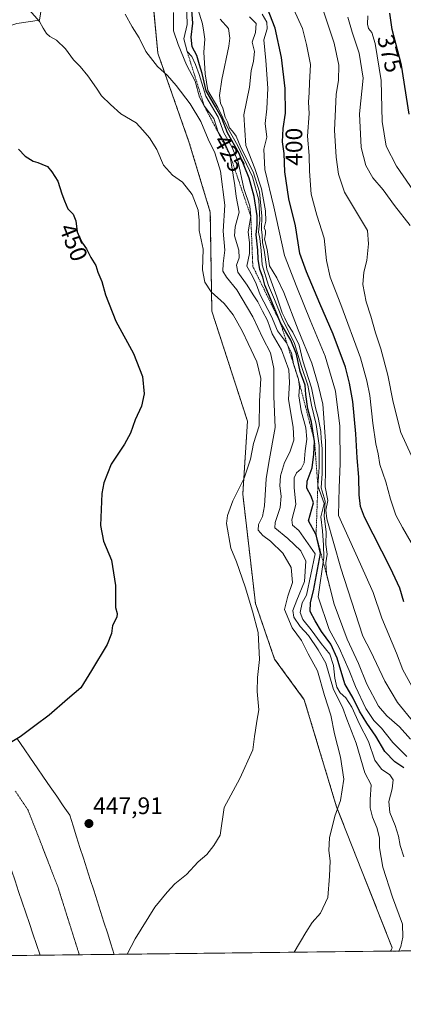
# Model space of a CAD drawing. Units: metres. Extents: x 580521 to 583989, y 4696511 to 4698865.
# Drawn here: x 582292 to 582453, y 4696511 to 4696923 of the extents above; entities that cross this region are included whole.
import ezdxf
from ezdxf.enums import TextEntityAlignment as Align

# ---------------------------------------------------------------- set-up
doc = ezdxf.new("R2010")
doc.units = ezdxf.units.M
doc.header["$MEASUREMENT"] = 0
doc.linetypes.add('TRAZOS', pattern=[0.75, 0.5, -0.25])
doc.linetypes.add('TRAZOS2', pattern=[0.375, 0.25, -0.125])
for name, color, linetype, lineweight in [('Arbolado forestal', 92, 'TRAZOS', 0), ('Arbolado forestal CxS', 92, 'Continuous', 0), ('Carátula', 7, 'Continuous', 5), ('Comarca CxS', 133, 'Continuous', 0), ('Comunidad Autónoma CxS', 142, 'Continuous', 0), ('Curva de nivel maestra', 36, 'Continuous', 30), ('Curva de nivel normal', 36, 'Continuous', 0), ('Escarpado lineal', 39, 'TRAZOS', 0), ('Espacio natural protegido CxS', 2, 'Continuous', 0), ('Municipio CxS', 142, 'Continuous', 0), ('Pastizal CxS', 92, 'Continuous', 0), ('Provincia CxS', 1, 'Continuous', 0), ('Punto de cota en terreno', 7, 'Continuous', 0), ('Rótulo de curva de nivel directora', 19, 'Continuous', 0), ('Rótulo de punto de cota en terreno', 19, 'Continuous', 0), ('Suelo desnudo', 252, 'Continuous', 0), ('Suelo desnudo CxS', 43, 'Continuous', 0), ('Vía pecuaria', 92, 'Continuous', 13), ('Vía pecuaria CxS', 92, 'Continuous', 13), ('Vía pecuaria eje', 92, 'TRAZOS2', 0)]:
    doc.layers.add(name, color=color, linetype=linetype, lineweight=lineweight)
doc.styles.add('Arial', font='txt', dxfattribs={"height": 0.2})

# ---------------------------------------------------------------- blocks, each defined once
blk = doc.blocks.new('*U150')
at = {"layer": 'Suelo desnudo CxS', "color": 43, "linetype": 'Continuous', "lineweight": 0}
for points in [[(582347.8, 4696932.06, 437.07), (582349.99, 4696908.74, 439.02), (582363.12, 4696871.31, 442.53), (582371.91, 4696842.25, 443.58), (582372.56, 4696800.91, 445.81), (582387.48, 4696754.89, 446.19), (582385.5, 4696724.37, 444.34), (582390.79, 4696678.74, 444.58), (582398.83, 4696655.39, 444.22), (582411.2, 4696638.47, 442.57), (582424.72, 4696593.63, 440), (582448.02, 4696534.74, 435.71), (582447.28, 4696533.34, 435.69), (582166.31, 4696530.03, 450.24)], [(582236.25, 4696971.82, 446.02), (582245.11, 4696903.64, 449.5), (582264.04, 4696912.38, 448.39), (582264.04, 4696912.38, 448.39), (582290.99, 4696921.13, 445.83), (582300.46, 4696922.58, 444.87), (582302.31, 4696934.32, 443.85)]]:
    blk.add_polyline3d(points, dxfattribs=at)
blk = doc.blocks.new('*U158')
at = {"layer": 'Curva de nivel normal', "color": 36, "linetype": 'Continuous', "lineweight": 0}
blk.add_polyline3d([(582337.17, 4696532.04, 445), (582340.51, 4696538.44, 445), (582348.7, 4696551.78, 445), (582353.86, 4696557.96, 445), (582357.04, 4696561.44, 445), (582362.01, 4696565.43, 445), (582366.84, 4696570.69, 445), (582370.48, 4696573.77, 445), (582373.4, 4696577.44, 445), (582376.09, 4696581.77, 445), (582377.78, 4696593.44, 445), (582384.23, 4696605.56, 445), (582389.64, 4696617.56, 445), (582390.39, 4696623.1, 445), (582390.82, 4696625.76, 445), (582391.36, 4696629.43, 445), (582392.24, 4696634.28, 445), (582391.53, 4696641.84, 445), (582391.62, 4696647.71, 445), (582392.45, 4696655.2, 445), (582391.97, 4696666.61, 445), (582389.56, 4696675.41, 445), (582386.56, 4696685.71, 445), (582382.87, 4696696.04, 445), (582380.48, 4696701.77, 445), (582378.68, 4696712.17, 445), (582379.06, 4696715.53, 445), (582381.33, 4696721.67, 445), (582386.01, 4696731.09, 445), (582388.7, 4696739.09, 445), (582390.05, 4696745.57, 445), (582392.29, 4696753.02, 445), (582392.48, 4696763.24, 445), (582393.09, 4696772.71, 445), (582391.37, 4696779.74, 445), (582387.71, 4696787.32, 445), (582385.43, 4696792.38, 445), (582381.43, 4696799.38, 445), (582377.76, 4696804.14, 445), (582372.33, 4696809.03, 445), (582369.57, 4696812.96, 445), (582368.61, 4696818.25, 445), (582368.98, 4696826.87, 445), (582367.2, 4696834.56, 445), (582367.21, 4696838.76, 445), (582366.84, 4696843.12, 445), (582364.34, 4696849.62, 445), (582360.22, 4696854.85, 445), (582356.11, 4696857.79, 445), (582352.32, 4696861.95, 445), (582349.54, 4696868.48, 445), (582346.48, 4696873.43, 445), (582343.68, 4696876.62, 445), (582340.92, 4696879.63, 445), (582334.45, 4696883.4, 445), (582330.2, 4696887.36, 445), (582326.48, 4696890.9, 445), (582324.36, 4696894.08, 445), (582320.73, 4696899.31, 445), (582317.52, 4696903.13, 445), (582314.73, 4696905.96, 445), (582311.38, 4696910.53, 445), (582307.62, 4696914.22, 445), (582304.79, 4696915.72, 445), (582303.37, 4696917.01, 445), (582302.05, 4696919.29, 445), (582300.55, 4696922.01, 445), (582295.12, 4696928.06, 445)], dxfattribs=at)
blk = doc.blocks.new('*U168')
at = {"layer": 'Curva de nivel normal', "color": 36, "linetype": 'Continuous', "lineweight": 0}
blk.add_polyline3d([(582450.8, 4696533.38, 435), (582451.53, 4696535.25, 435), (582452.48, 4696539.17, 435), (582452.3, 4696544.59, 435), (582448.13, 4696555.96, 435), (582444.05, 4696568.44, 435), (582442.69, 4696576.59, 435), (582442.71, 4696580.65, 435), (582441.59, 4696585.02, 435), (582439.72, 4696589.38, 435), (582438.74, 4696593.18, 435), (582438.82, 4696596.72, 435), (582439.2, 4696602.84, 435), (582436.59, 4696607.88, 435), (582432.96, 4696620.27, 435), (582429.01, 4696630.32, 435), (582427.21, 4696635.36, 435), (582423.39, 4696642.72, 435), (582420.22, 4696653.7, 435), (582417.01, 4696659.32, 435), (582412.99, 4696665.3, 435), (582409.45, 4696669.06, 435), (582406.8, 4696672.98, 435), (582406.4, 4696675.76, 435), (582408.07, 4696680.1, 435), (582411.3, 4696687.81, 435), (582411.86, 4696696.36, 435), (582409.8, 4696700.63, 435), (582404.29, 4696705.84, 435), (582398.9, 4696710.36, 435), (582399.07, 4696712.5, 435), (582401.08, 4696718.75, 435), (582401.55, 4696723.53, 435), (582400.96, 4696727.85, 435), (582401.23, 4696731.99, 435), (582402.95, 4696737.62, 435), (582405.11, 4696741.89, 435), (582406.9, 4696746.92, 435), (582406.6, 4696752.44, 435), (582404.56, 4696763.92, 435), (582405.03, 4696771.09, 435), (582404.69, 4696776.41, 435), (582401.75, 4696784.7, 435), (582397.77, 4696791.4, 435), (582395.88, 4696797, 435), (582393.69, 4696800.97, 435), (582391.8, 4696804.8, 435), (582389.85, 4696807.7, 435), (582387.4, 4696811.82, 435), (582383.5, 4696817.14, 435), (582382.86, 4696820.12, 435), (582383.99, 4696823.15, 435), (582383.86, 4696826.41, 435), (582382.04, 4696832.41, 435), (582382.31, 4696836.22, 435), (582384.02, 4696842.33, 435), (582382.73, 4696848.89, 435), (582382.18, 4696853.41, 435), (582380.07, 4696866.41, 435), (582377.9, 4696871.42, 435), (582375.14, 4696875.74, 435), (582373.4, 4696881.4, 435), (582369.38, 4696886.73, 435), (582367.43, 4696890.4, 435), (582365.58, 4696897.01, 435), (582361.91, 4696903.86, 435), (582358.42, 4696912.36, 435), (582356.49, 4696918.1, 435), (582356.53, 4696925.8, 435)], dxfattribs=at)
blk = doc.blocks.new('*U174')
at = {"layer": 'Curva de nivel normal', "color": 36, "linetype": 'Continuous', "lineweight": 0}
blk.add_polyline3d([(582407.03, 4696532.87, 440), (582411.85, 4696541.11, 440), (582414.5, 4696545.31, 440), (582418.06, 4696549.2, 440), (582421.13, 4696555.74, 440), (582421.72, 4696564.72, 440), (582421.99, 4696571.11, 440), (582421.45, 4696575.44, 440), (582421.83, 4696580.68, 440), (582424.06, 4696589.72, 440), (582426.4, 4696596.34, 440), (582427.74, 4696605.2, 440), (582426.42, 4696614.37, 440), (582423.83, 4696624.14, 440), (582422.27, 4696632.02, 440), (582419.62, 4696640.19, 440), (582416.71, 4696650.47, 440), (582412.82, 4696657.59, 440), (582409.99, 4696663.15, 440), (582406.17, 4696668.44, 440), (582402.98, 4696676.23, 440), (582404.36, 4696681.71, 440), (582406.24, 4696687.48, 440), (582405.8, 4696693.68, 440), (582402.2, 4696699.74, 440), (582397.12, 4696704.75, 440), (582393.84, 4696707.14, 440), (582391.98, 4696709.35, 440), (582392.12, 4696711.75, 440), (582393.8, 4696715.09, 440), (582394.56, 4696719.57, 440), (582395.22, 4696730.77, 440), (582396.36, 4696737.65, 440), (582399.02, 4696752.21, 440), (582398.48, 4696765.23, 440), (582398.55, 4696776.98, 440), (582397.05, 4696783.5, 440), (582393.84, 4696789.58, 440), (582389.66, 4696798.56, 440), (582383.05, 4696809.8, 440), (582378.64, 4696815.11, 440), (582377.11, 4696817.57, 440), (582377.28, 4696820.77, 440), (582378.06, 4696826.34, 440), (582377.34, 4696834.29, 440), (582378.01, 4696845.29, 440), (582376.18, 4696859.46, 440), (582373.85, 4696867.13, 440), (582371.01, 4696872.81, 440), (582367.9, 4696880.27, 440), (582363.46, 4696887.58, 440), (582357.65, 4696895.25, 440), (582353.95, 4696899.41, 440), (582349.83, 4696903.21, 440), (582344.94, 4696909.41, 440), (582342.11, 4696915.2, 440), (582339.2, 4696919.75, 440), (582336.38, 4696925.13, 440)], dxfattribs=at)
blk = doc.blocks.new('*U176')
at = {"layer": 'Curva de nivel normal', "color": 36, "linetype": 'Continuous', "lineweight": 0}
blk.add_polyline3d([(582452.85, 4696572.77, 430), (582451.36, 4696577.44, 430), (582450.6, 4696581.44, 430), (582449.27, 4696585.83, 430), (582446.94, 4696591.35, 430), (582446.53, 4696595.86, 430), (582448.01, 4696601.23, 430), (582448.44, 4696605.02, 430), (582446.98, 4696607.01, 430), (582443.5, 4696609.44, 430), (582440.78, 4696613.2, 430), (582438.05, 4696620.94, 430), (582434.29, 4696628.18, 430), (582431.07, 4696635.36, 430), (582428.58, 4696639.21, 430), (582426.26, 4696641.35, 430), (582424.89, 4696643.69, 430), (582423.95, 4696647.46, 430), (582423.44, 4696652.75, 430), (582421.9, 4696657.54, 430), (582418.26, 4696662.01, 430), (582414.14, 4696667.7, 430), (582410.63, 4696671.93, 430), (582409.52, 4696674.94, 430), (582410.37, 4696678.99, 430), (582412.17, 4696682.14, 430), (582415.78, 4696699.42, 430), (582409.01, 4696709.2, 430), (582406.25, 4696711.42, 430), (582406.01, 4696713.64, 430), (582407.74, 4696720.04, 430), (582406.94, 4696727.12, 430), (582406.92, 4696731.16, 430), (582408, 4696733.35, 430), (582409.94, 4696735.02, 430), (582411.22, 4696737.45, 430), (582411.64, 4696742.54, 430), (582412.31, 4696747.34, 430), (582411.86, 4696752.19, 430), (582409.86, 4696759.21, 430), (582408.97, 4696765.48, 430), (582409.26, 4696769.18, 430), (582408.74, 4696772.46, 430), (582406.77, 4696778.9, 430), (582405.86, 4696783.49, 430), (582403.78, 4696787.73, 430), (582400, 4696792.61, 430), (582397.45, 4696798.73, 430), (582392.78, 4696807.72, 430), (582391.08, 4696812.36, 430), (582389.54, 4696815.47, 430), (582387.26, 4696819.72, 430), (582388.29, 4696825.08, 430), (582388.32, 4696829.41, 430), (582387.71, 4696834.08, 430), (582388.86, 4696840.53, 430), (582388.42, 4696844.84, 430), (582385.95, 4696852.23, 430), (582383.54, 4696863.29, 430), (582380.97, 4696869.64, 430), (582377.58, 4696875.43, 430), (582375.2, 4696881.99, 430), (582370.02, 4696890.8, 430), (582367.22, 4696899.91, 430), (582365.73, 4696904.07, 430), (582364.15, 4696907.42, 430), (582362.25, 4696909.4, 430), (582360.8, 4696914.82, 430), (582362.18, 4696920.71, 430), (582361.92, 4696929.91, 430)], dxfattribs=at)
blk = doc.blocks.new('*U179')
at = {"layer": 'Curva de nivel maestra', "color": 36, "linetype": 'Continuous', "lineweight": 30}
blk.add_polyline3d([(582291.69, 4696868.63, 450), (582294.49, 4696865.72, 450), (582297.8, 4696863.58, 450), (582299.82, 4696863.05, 450), (582301.4, 4696862.39, 450), (582303.81, 4696861.44, 450), (582305.59, 4696859.2, 450), (582308.22, 4696855.32, 450), (582309.86, 4696849.99, 450), (582310.96, 4696847.02, 450), (582312.31, 4696843.66, 450), (582314.57, 4696841.39, 450), (582315.75, 4696838.74, 450), (582316.29, 4696834.01, 450), (582317.52, 4696831.15, 450), (582318.4, 4696829.34, 450), (582320.09, 4696827.03, 450), (582322.02, 4696823.3, 450), (582324.05, 4696819.94, 450), (582324.88, 4696817.14, 450), (582326.58, 4696813.31, 450), (582328.09, 4696807.67, 450), (582332.42, 4696796.74, 450), (582339.78, 4696783.16, 450), (582343.63, 4696773.58, 450), (582344.28, 4696766.33, 450), (582343.14, 4696761.15, 450), (582340.44, 4696755.42, 450), (582338.58, 4696749.89, 450), (582336.06, 4696745.31, 450), (582330.4, 4696736.89, 450), (582327.41, 4696729.19, 450), (582326.52, 4696724.71, 450), (582326, 4696711.25, 450), (582327.28, 4696704.71, 450), (582330.6, 4696696.86, 450), (582332.32, 4696686.16, 450), (582332.27, 4696677.04, 450), (582333, 4696674.49, 450), (582332.76, 4696672.94, 450), (582331.04, 4696669.54, 450), (582330.64, 4696666.2, 450), (582328.76, 4696661.54, 450), (582322.21, 4696650.68, 450), (582317.74, 4696643.44, 450), (582312.17, 4696638.63, 450), (582304.56, 4696631.94, 450), (582298.47, 4696627.53, 450), (582292.47, 4696622.9, 450), (582281.47, 4696616.51, 450)], dxfattribs=at)
blk = doc.blocks.new('*U180')
at = {"layer": 'Curva de nivel maestra', "color": 36, "linetype": 'Continuous', "lineweight": 30}
blk.add_polyline3d([(582452.92, 4696610.02, 425), (582449.13, 4696612.44, 425), (582444.97, 4696616.75, 425), (582441.11, 4696623.25, 425), (582437.38, 4696628.69, 425), (582434.26, 4696633.61, 425), (582431.62, 4696639.09, 425), (582428.18, 4696645.1, 425), (582424.97, 4696655.76, 425), (582422.34, 4696661.72, 425), (582418.38, 4696666.93, 425), (582415.78, 4696671.39, 425), (582413.66, 4696675.34, 425), (582413.77, 4696679.07, 425), (582415.1, 4696684.03, 425), (582418.02, 4696699.54, 425), (582416.15, 4696707.43, 425), (582412.92, 4696713.25, 425), (582415.13, 4696720.71, 425), (582414.16, 4696723.6, 425), (582412.28, 4696726.86, 425), (582412.38, 4696729.85, 425), (582414.56, 4696735.37, 425), (582415.17, 4696741.09, 425), (582415.52, 4696746.44, 425), (582414.27, 4696754.51, 425), (582412.73, 4696760.03, 425), (582411.87, 4696766.09, 425), (582411.53, 4696770, 425), (582409.44, 4696775.74, 425), (582407.91, 4696782.92, 425), (582405.64, 4696788.78, 425), (582401.24, 4696796.06, 425), (582396.67, 4696807.23, 425), (582394.68, 4696811.74, 425), (582393.93, 4696815.17, 425), (582392.7, 4696818.32, 425), (582391.99, 4696822.6, 425), (582391.84, 4696826.38, 425), (582391.04, 4696832.75, 425), (582391.58, 4696837.08, 425), (582391.52, 4696840.78, 425), (582390.31, 4696848.9, 425), (582388.19, 4696856.45, 425), (582383.96, 4696866.82, 425), (582379.14, 4696875.42, 425), (582376.67, 4696881.6, 425), (582374.1, 4696886.37, 425), (582370.16, 4696893, 425), (582368.57, 4696900.28, 425), (582367.44, 4696903.83, 425), (582366.35, 4696907.76, 425), (582364.34, 4696911.36, 425), (582363.92, 4696915.51, 425), (582364.68, 4696921.36, 425), (582363.94, 4696930.42, 425)], dxfattribs=at)
blk = doc.blocks.new('5PATER')
at = {"layer": 'Carátula', "linetype": 'Continuous', "lineweight": 5}
h = blk.add_hatch(color=250, dxfattribs=at)
edge = h.paths.add_edge_path()
edge.add_ellipse((0, 0.01), major_axis=(-1.33, -1.34), ratio=0.999422, start_angle=0, end_angle=360)

msp = doc.modelspace()

# ---------------------------------------------------------------- linework, layer by layer
at = {"layer": 'Arbolado forestal', "color": 92, "linetype": 'TRAZOS', "lineweight": 0}
for points in [[(582447.28, 4696533.34, 435.69), (582448.02, 4696534.74, 435.71), (582424.72, 4696593.63, 440), (582411.2, 4696638.47, 442.57), (582398.83, 4696655.39, 444.22), (582390.79, 4696678.74, 444.58), (582385.5, 4696724.37, 444.34), (582387.48, 4696754.89, 446.19), (582372.56, 4696800.91, 445.81), (582371.91, 4696842.25, 443.58), (582363.12, 4696871.31, 442.53), (582349.98, 4696908.74, 439.02), (582347.8, 4696932.06, 437.07)], [(582805.98, 4696537.57, 323.5), (582801.1, 4696537.51, 324.65), (582799.46, 4696537.49, 324.56), (582797.82, 4696537.47, 324.47), (582796.01, 4696537.45, 324.4), (582587.79, 4696535, 376.75), (582510.36, 4696534.09, 395.18), (582508.8, 4696534.07, 395.24), (582507.25, 4696534.05, 395.31), (582447.28, 4696533.34, 435.69)]]:
    msp.add_polyline3d(points, dxfattribs=at)
at = {"layer": 'Arbolado forestal CxS', "color": 92, "linetype": 'Continuous', "lineweight": 0}
msp.add_polyline3d([(582805.98, 4696537.57, 323.5), (582447.28, 4696533.34, 435.69), (582448.02, 4696534.74, 435.71), (582424.72, 4696593.63, 440), (582411.2, 4696638.47, 442.57), (582398.83, 4696655.39, 444.22), (582390.79, 4696678.74, 444.58), (582385.5, 4696724.37, 444.34), (582387.48, 4696754.89, 446.19), (582372.56, 4696800.91, 445.81), (582371.91, 4696842.25, 443.58), (582363.12, 4696871.31, 442.53), (582349.98, 4696908.74, 439.02), (582347.8, 4696932.06, 437.07)], dxfattribs=at)
at = {"layer": 'Comarca CxS', "color": 133, "linetype": 'Continuous', "lineweight": 0}
msp.add_polyline3d([(583988.62, 4696551.51, 320.44), (580560.44, 4696511.1, 425.48), (580533.78, 4698824.27, 340.35), (583960.82, 4698864.69, 357.92), (583988.62, 4696551.51, 320.44)], close=True, dxfattribs=at)
msp.add_polyline3d([(583988.62, 4696551.51, 320.44), (580560.44, 4696511.1, 425.48), (580533.78, 4698824.27, 340.35), (583960.82, 4698864.69, 357.92), (583988.62, 4696551.51, 320.44)], close=True, dxfattribs=at)
at = {"layer": 'Comunidad Autónoma CxS', "color": 142, "linetype": 'Continuous', "lineweight": 0}
msp.add_polyline3d([(583988.62, 4696551.51, 320.44), (580560.44, 4696511.1, 425.48), (580533.78, 4698824.27, 340.35), (583960.82, 4698864.69, 357.92), (583988.62, 4696551.51, 320.44)], close=True, dxfattribs=at)
msp.add_polyline3d([(583988.62, 4696551.51, 320.44), (580560.44, 4696511.1, 425.48), (580533.78, 4698824.27, 340.35), (583960.82, 4698864.69, 357.92), (583988.62, 4696551.51, 320.44)], close=True, dxfattribs=at)
at = {"layer": 'Curva de nivel maestra', "color": 36, "linetype": 'Continuous', "lineweight": 30}
for points in [[(582452.8, 4696679.43, 400), (582451.23, 4696685.03, 400), (582447.3, 4696693.42, 400), (582436.45, 4696714.75, 400), (582434.71, 4696719.29, 400), (582434.21, 4696724.16, 400), (582434.04, 4696731.46, 400), (582433.3, 4696739.56, 400), (582432.76, 4696749.56, 400), (582431.49, 4696763.12, 400), (582430.07, 4696770.81, 400), (582428.46, 4696777.53, 400), (582423.28, 4696791.34, 400), (582417.73, 4696804.12, 400), (582412.2, 4696817.38, 400), (582409.4, 4696825.03, 400), (582407.51, 4696836.55, 400), (582404.76, 4696847.81, 400), (582403.12, 4696859.2, 400), (582402.74, 4696866.86, 400), (582402.09, 4696871.75, 400), (582402.34, 4696877.34, 400), (582403.32, 4696883.69, 400), (582403.28, 4696893.93, 400), (582401.73, 4696906.91, 400), (582399, 4696919.18, 400), (582394.85, 4696929.93, 400)], [(582455.06, 4696883.33, 375), (582451.91, 4696903.8, 375), (582447.95, 4696918.68, 375), (582447, 4696925.55, 375)]]:
    msp.add_polyline3d(points, dxfattribs=at)
at = {"layer": 'Curva de nivel normal', "color": 36, "linetype": 'Continuous', "lineweight": 0}
for points in [[(582454.06, 4696614.7, 420), (582448.28, 4696620.51, 420), (582443.46, 4696626.54, 420), (582440.33, 4696629.76, 420), (582437, 4696634.72, 420), (582432.6, 4696643.92, 420), (582430.04, 4696650.72, 420), (582425.78, 4696660.13, 420), (582421.68, 4696667.77, 420), (582417.05, 4696681.43, 420), (582419.42, 4696697.92, 420), (582419.31, 4696703.07, 420), (582418.84, 4696709.12, 420), (582418.14, 4696714.93, 420), (582419.48, 4696720.43, 420), (582416.89, 4696727.88, 420), (582417.44, 4696735.65, 420), (582417.38, 4696744.74, 420), (582416.22, 4696753.52, 420), (582414.28, 4696761.58, 420), (582412.67, 4696769.97, 420), (582410.11, 4696777.74, 420), (582407.14, 4696787.43, 420), (582401.94, 4696797.88, 420), (582398.74, 4696805.72, 420), (582396.2, 4696811.58, 420), (582393.54, 4696820.33, 420), (582393.19, 4696826.27, 420), (582392.58, 4696831.24, 420), (582392.11, 4696833.95, 420), (582392.64, 4696838.94, 420), (582392.16, 4696847.26, 420), (582389.5, 4696857.06, 420), (582383.42, 4696870.04, 420), (582379.18, 4696877.46, 420), (582375.08, 4696886.02, 420), (582370.9, 4696893.19, 420), (582369.82, 4696900.17, 420), (582369.23, 4696909.18, 420), (582369.57, 4696914.68, 420), (582369.2, 4696917.51, 420), (582368.6, 4696921.04, 420), (582366.64, 4696927.25, 420)], [(582459.55, 4696697.96, 395), (582452.32, 4696710.4, 395), (582449.49, 4696715.57, 395), (582447.26, 4696722.32, 395), (582445.29, 4696729.58, 395), (582442.83, 4696736.75, 395), (582442.06, 4696741.26, 395), (582441.12, 4696745.4, 395), (582439.87, 4696754.09, 395), (582438.6, 4696765.71, 395), (582437.32, 4696771.75, 395), (582434.73, 4696781.42, 395), (582426.51, 4696803.74, 395), (582421.98, 4696815.08, 395), (582420.54, 4696822.08, 395), (582419.53, 4696831.44, 395), (582416.44, 4696841.04, 395), (582414.14, 4696849.76, 395), (582413.41, 4696859.46, 395), (582413.26, 4696865.93, 395), (582412.55, 4696874, 395), (582413.26, 4696883.56, 395), (582413.04, 4696888.32, 395), (582413.29, 4696892.39, 395), (582413.46, 4696896.36, 395), (582413.86, 4696903.97, 395), (582412.1, 4696912.38, 395), (582410.54, 4696919.15, 395), (582406.75, 4696927.36, 395)], [(582456.02, 4696740.44, 390), (582451.64, 4696750.12, 390), (582448.35, 4696762.82, 390), (582446.21, 4696774.19, 390), (582443.3, 4696785.11, 390), (582441.03, 4696791.9, 390), (582439.06, 4696798.88, 390), (582437.06, 4696804.85, 390), (582435.75, 4696812.04, 390), (582436.16, 4696817.2, 390), (582437.43, 4696822.06, 390), (582438.08, 4696829.05, 390), (582437.7, 4696834.56, 390), (582428.07, 4696850.69, 390), (582425.58, 4696858.21, 390), (582424.57, 4696865.3, 390), (582423.84, 4696876.57, 390), (582424.34, 4696885.4, 390), (582424.6, 4696891.61, 390), (582425.56, 4696897.41, 390), (582425.68, 4696903.69, 390), (582423.74, 4696913.02, 390), (582419.16, 4696926.77, 390)], [(582455.71, 4696622.02, 415), (582451.11, 4696627.08, 415), (582445.68, 4696631.66, 415), (582442.25, 4696635.8, 415), (582437.35, 4696644.91, 415), (582433.96, 4696653.62, 415), (582429.12, 4696663.7, 415), (582423.7, 4696678.34, 415), (582420.5, 4696691.15, 415), (582420.2, 4696695.72, 415), (582420.82, 4696699.37, 415), (582420.24, 4696703.35, 415), (582420.43, 4696708.61, 415), (582419.55, 4696715.23, 415), (582419.98, 4696721.42, 415), (582418.35, 4696727.09, 415), (582418.66, 4696733.09, 415), (582418.76, 4696743.42, 415), (582418.29, 4696747.46, 415), (582418.15, 4696750.66, 415), (582416.98, 4696756.48, 415), (582415.88, 4696760.54, 415), (582414.18, 4696768.85, 415), (582410.64, 4696780.09, 415), (582409.07, 4696786.65, 415), (582406.47, 4696792.1, 415), (582404.32, 4696795.28, 415), (582403.08, 4696798.04, 415), (582401.91, 4696800.19, 415), (582399.69, 4696806.89, 415), (582395.56, 4696818.45, 415), (582394.38, 4696826.41, 415), (582393.69, 4696829.68, 415), (582393.57, 4696832.63, 415), (582393.33, 4696834.99, 415), (582393.53, 4696840.66, 415), (582392.51, 4696850.84, 415), (582389.84, 4696859.12, 415), (582384.75, 4696869.36, 415), (582382.73, 4696874.01, 415), (582381.25, 4696876.19, 415), (582379.98, 4696877.6, 415), (582379.09, 4696880.03, 415), (582378.07, 4696882.01, 415), (582377.2, 4696885.82, 415), (582376.18, 4696887.84, 415), (582375.75, 4696891.04, 415), (582376.75, 4696897.7, 415), (582379.69, 4696911.63, 415), (582380.11, 4696914.99, 415), (582379.48, 4696919.06, 415), (582376.04, 4696922.98, 415)], [(582457.06, 4696628.94, 410), (582450.17, 4696637.31, 410), (582444.9, 4696646.16, 410), (582439, 4696658.54, 410), (582435.76, 4696664.99, 410), (582432.48, 4696674.86, 410), (582426.53, 4696693.42, 410), (582420.59, 4696714.06, 410), (582420.29, 4696717.7, 410), (582421.05, 4696721.75, 410), (582419.94, 4696727.42, 410), (582420.14, 4696734.42, 410), (582420.12, 4696746.57, 410), (582418.92, 4696762.03, 410), (582417.04, 4696770.06, 410), (582414.33, 4696779.14, 410), (582408.7, 4696793.04, 410), (582402.73, 4696808.73, 410), (582399.72, 4696814.84, 410), (582396.66, 4696819.84, 410), (582395.66, 4696826.71, 410), (582394.6, 4696831.06, 410), (582395.03, 4696833.25, 410), (582395.03, 4696834.47, 410), (582394.48, 4696835.8, 410), (582395.17, 4696838.59, 410), (582395.04, 4696842.84, 410), (582393.36, 4696852.1, 410), (582390.56, 4696860.51, 410), (582386.72, 4696870.16, 410), (582385.95, 4696883.05, 410), (582388.33, 4696894.49, 410), (582388.98, 4696901.42, 410), (582390.01, 4696905.47, 410), (582390.36, 4696909.4, 410), (582389.39, 4696913.4, 410), (582390.77, 4696917.4, 410), (582391.07, 4696921.17, 410), (582388.26, 4696923.95, 410)], [(582459.21, 4696638.48, 405), (582452.46, 4696650.96, 405), (582449.83, 4696657.86, 405), (582443.72, 4696672.54, 405), (582439.98, 4696683.33, 405), (582434.76, 4696695.12, 405), (582425.53, 4696715.42, 405), (582425.77, 4696727.21, 405), (582426.24, 4696737.12, 405), (582426.07, 4696752.89, 405), (582424.29, 4696767.52, 405), (582420.02, 4696782.02, 405), (582413.66, 4696797.17, 405), (582408.16, 4696810.92, 405), (582402.92, 4696824.2, 405), (582398.54, 4696844.53, 405), (582394.69, 4696860.13, 405), (582394.32, 4696868.6, 405), (582395.62, 4696873.71, 405), (582394.91, 4696879.34, 405), (582395.59, 4696885.46, 405), (582396.03, 4696894.17, 405), (582395.12, 4696905.69, 405), (582394.36, 4696914.29, 405), (582395.7, 4696919, 405), (582395.62, 4696921.74, 405), (582393.6, 4696925.09, 405)], [(582455.56, 4696836.77, 385), (582448.93, 4696845.12, 385), (582444.27, 4696851.62, 385), (582439.82, 4696856.66, 385), (582436.94, 4696861.74, 385), (582434.98, 4696869.32, 385), (582434.25, 4696883.4, 385), (582435.78, 4696898.34, 385), (582434.11, 4696908.84, 385), (582431.21, 4696917.55, 385), (582429.47, 4696923.86, 385)], [(582459.62, 4696847.21, 380), (582449.84, 4696861.51, 380), (582445.43, 4696869.95, 380), (582443.82, 4696880.24, 380), (582443.44, 4696897.3, 380), (582440.84, 4696912.85, 380), (582439.42, 4696917.38, 380), (582438.05, 4696919.08, 380), (582437.66, 4696920.94, 380), (582437.84, 4696924.35, 380)]]:
    msp.add_polyline3d(points, dxfattribs=at)
at = {"layer": 'Escarpado lineal', "color": 39, "linetype": 'TRAZOS', "lineweight": 0}
msp.add_polyline3d([(582362.25, 4696909.4, 422.16), (582369.38, 4696886.73, 422.16), (582380.07, 4696866.41, 422.16), (582388.86, 4696840.53, 422.16), (582389.69, 4696819.67, 422.16), (582401.24, 4696796.06, 422.16), (582408.74, 4696772.46, 422.16), (582415.52, 4696746.44, 422.16), (582416.89, 4696727.88, 422.16), (582416.15, 4696707.43, 422.16), (582421.94, 4696685.38, 422.16)], dxfattribs=at)
at = {"layer": 'Espacio natural protegido CxS', "color": 2, "linetype": 'Continuous', "lineweight": 0}
msp.add_polyline3d([(582501.74, 4696533.98, 396.19), (580560.44, 4696511.1, 425.48), (580538.23, 4698438.09, 359.03)], dxfattribs=at)
msp.add_polyline3d([(582501.74, 4696533.98, 396.19), (580560.44, 4696511.1, 425.48), (580538.23, 4698438.09, 359.03)], dxfattribs=at)
at = {"layer": 'Municipio CxS', "color": 142, "linetype": 'Continuous', "lineweight": 0}
msp.add_polyline3d([(583988.62, 4696551.51, 320.44), (580560.44, 4696511.1, 425.48), (580533.78, 4698824.27, 340.35), (583960.82, 4698864.69, 357.92), (583988.62, 4696551.51, 320.44)], close=True, dxfattribs=at)
msp.add_polyline3d([(583988.62, 4696551.51, 320.44), (580560.44, 4696511.1, 425.48), (580533.78, 4698824.27, 340.35), (583960.82, 4698864.69, 357.92), (583988.62, 4696551.51, 320.44)], close=True, dxfattribs=at)
at = {"layer": 'Pastizal CxS', "color": 92, "linetype": 'Continuous', "lineweight": 0}
for points in [[(582302.31, 4696934.32, 443.85), (582300.46, 4696922.58, 444.87), (582290.99, 4696921.13, 445.83), (582264.04, 4696912.38, 448.39), (582264.04, 4696912.38, 448.39), (582245.11, 4696903.64, 449.5), (582236.25, 4696971.82, 446.02)], [(582264.04, 4696912.38, 448.39), (582290.99, 4696921.13, 445.83), (582300.46, 4696922.58, 444.87), (582302.31, 4696934.32, 443.85)]]:
    msp.add_polyline3d(points, dxfattribs=at)
at = {"layer": 'Provincia CxS', "color": 1, "linetype": 'Continuous', "lineweight": 0}
msp.add_polyline3d([(583988.62, 4696551.51, 320.44), (580560.44, 4696511.1, 425.48), (580533.78, 4698824.27, 340.35), (583960.82, 4698864.69, 357.92), (583988.62, 4696551.51, 320.44)], close=True, dxfattribs=at)
msp.add_polyline3d([(583988.62, 4696551.51, 320.44), (580560.44, 4696511.1, 425.48), (580533.78, 4698824.27, 340.35), (583960.82, 4698864.69, 357.92), (583988.62, 4696551.51, 320.44)], close=True, dxfattribs=at)
at = {"layer": 'Suelo desnudo', "color": 252, "linetype": 'Continuous', "lineweight": 0}
for points in [[(582264.04, 4696912.38, 448.39), (582290.99, 4696921.13, 445.83), (582300.46, 4696922.58, 444.87), (582302.31, 4696934.32, 443.85)], [(582447.28, 4696533.34, 435.69), (582448.02, 4696534.74, 435.71), (582424.72, 4696593.63, 440), (582411.2, 4696638.47, 442.57), (582398.83, 4696655.39, 444.22), (582390.79, 4696678.74, 444.58), (582385.5, 4696724.37, 444.34), (582387.48, 4696754.89, 446.19), (582372.56, 4696800.91, 445.81), (582371.91, 4696842.25, 443.58), (582363.12, 4696871.31, 442.53), (582349.98, 4696908.74, 439.02), (582347.8, 4696932.06, 437.07)], [(582447.28, 4696533.34, 435.69), (582331.75, 4696531.98, 445.29), (582317.14, 4696531.81, 446.03), (582300.74, 4696531.61, 446.87), (582206.17, 4696530.5, 449.75), (582204.54, 4696530.48, 449.82), (582202.92, 4696530.46, 449.89), (582193.48, 4696530.35, 449.82), (582191.9, 4696530.33, 449.73), (582175.04, 4696530.13, 449.83), (582166.31, 4696530.03, 450.24)]]:
    msp.add_polyline3d(points, dxfattribs=at)
at = {"layer": 'Vía pecuaria', "color": 92, "linetype": 'Continuous', "lineweight": 13}
for points in [[(582291.31, 4696621.96, 449.98), (582294.03, 4696617.98, 449.76), (582296.76, 4696614.01, 449.61), (582299.49, 4696610.03, 449.41), (582302.21, 4696606.05, 449.21), (582304.94, 4696602.07, 449), (582307.67, 4696598.09, 448.76), (582310.39, 4696594.11, 448.52), (582313.12, 4696590.14, 448.32), (582314.55, 4696585.66, 448.09), (582315.99, 4696581.19, 447.86), (582317.42, 4696576.71, 447.7), (582318.85, 4696572.24, 447.53), (582320.29, 4696567.77, 447.22), (582321.72, 4696563.29, 446.9), (582323.16, 4696558.82, 446.56), (582324.59, 4696554.35, 446.35), (582326.02, 4696549.87, 446.18), (582327.46, 4696545.4, 445.96), (582328.89, 4696540.93, 445.76), (582330.32, 4696536.45, 445.55), (582331.76, 4696531.98, 445.29)], [(582300.74, 4696531.61, 446.87), (582299.24, 4696536.06, 447.02), (582297.74, 4696540.5, 447.2), (582296.24, 4696544.95, 447.36), (582294.75, 4696549.39, 447.45), (582293.25, 4696553.84, 447.59), (582291.75, 4696558.28, 447.81), (582290.26, 4696562.73, 448.03), (582288.76, 4696567.17, 448.27), (582287.26, 4696571.62, 448.61), (582284.29, 4696575.6, 448.8), (582281.32, 4696579.59, 448.99), (582278.35, 4696583.58, 449.14), (582275.38, 4696587.56, 449.34), (582272.42, 4696591.55, 449.5), (582269.45, 4696595.54, 449.65), (582266.48, 4696599.53, 449.78), (582263.51, 4696603.51, 449.91), (582260.54, 4696607.5, 450.02), (582257.57, 4696611.49, 450.16), (582254.6, 4696615.47, 450.32), (582253.42, 4696617.06, 450.37)], [(582331.76, 4696531.98, 445.29), (582300.74, 4696531.61, 446.87)]]:
    msp.add_polyline3d(points, dxfattribs=at)
at = {"layer": 'Vía pecuaria CxS', "color": 92, "linetype": 'Continuous', "lineweight": 13}
msp.add_polyline3d([(582291.31, 4696621.96, 449.98), (582294.03, 4696617.98, 449.76), (582296.76, 4696614.01, 449.61), (582299.49, 4696610.03, 449.41), (582302.21, 4696606.05, 449.21), (582304.94, 4696602.07, 449), (582307.67, 4696598.09, 448.76), (582310.39, 4696594.11, 448.52), (582313.12, 4696590.14, 448.32), (582314.55, 4696585.66, 448.09), (582315.99, 4696581.19, 447.86), (582317.42, 4696576.71, 447.7), (582318.85, 4696572.24, 447.53), (582320.29, 4696567.77, 447.22), (582321.72, 4696563.29, 446.9), (582323.16, 4696558.82, 446.56), (582324.59, 4696554.35, 446.35), (582326.02, 4696549.87, 446.18), (582327.46, 4696545.4, 445.96), (582328.89, 4696540.93, 445.76), (582330.32, 4696536.45, 445.55), (582331.76, 4696531.98, 445.29), (582300.74, 4696531.61, 446.87), (582299.24, 4696536.06, 447.02), (582297.74, 4696540.5, 447.2), (582296.24, 4696544.95, 447.36), (582294.75, 4696549.39, 447.45), (582293.25, 4696553.84, 447.59), (582291.75, 4696558.28, 447.81)], dxfattribs=at)
at = {"layer": 'Vía pecuaria eje', "color": 92, "linetype": 'TRAZOS2', "lineweight": 0}
msp.add_polyline3d([(582290.32, 4696600.27, 449.37), (582293, 4696596.33, 449.18), (582295.68, 4696592.4, 449), (582297.46, 4696587.79, 448.85), (582299.25, 4696583.19, 448.63), (582301.04, 4696578.58, 448.32), (582302.82, 4696573.98, 448.22), (582304.61, 4696569.38, 447.87), (582306.4, 4696564.77, 447.62), (582308.18, 4696560.17, 447.34), (582309.68, 4696555.44, 447.08), (582311.17, 4696550.72, 446.85), (582312.66, 4696545.99, 446.69), (582314.16, 4696541.26, 446.5), (582315.65, 4696536.53, 446.27), (582317.14, 4696531.81, 446.03)], dxfattribs=at)

# ---------------------------------------------------------------- block references
at = {"layer": 'Curva de nivel maestra', "color": 36, "linetype": 'Continuous', "lineweight": 30}
for name in ['*U180', '*U179']:
    msp.add_blockref(name, (0, 0), dxfattribs=at)
at = {"layer": 'Curva de nivel normal', "color": 36, "linetype": 'Continuous', "lineweight": 0}
for name in ['*U176', '*U168', '*U174', '*U158']:
    msp.add_blockref(name, (0, 0), dxfattribs=at)
at = {"layer": 'Punto de cota en terreno', "linetype": 'Continuous', "lineweight": 0}
msp.add_blockref('5PATER', (582321.16, 4696586.67, 447.91), dxfattribs=at)
at = {"layer": 'Suelo desnudo CxS', "color": 43, "linetype": 'Continuous', "lineweight": 0}
msp.add_blockref('*U150', (0, 0), dxfattribs=at)

# ---------------------------------------------------------------- texts
at = {"layer": 'Rótulo de curva de nivel directora', "color": 19, "linetype": 'Continuous', "lineweight": 0, "style": 'Arial'}
for s, rotation, p in [('375', -75.0972, (582446.98, 4696908.6)), ('425', -60.7308, (582379.88, 4696866.89)), ('400', 90.2238, (582406.9, 4696869.63)), ('450', -68.3371, (582314.72, 4696829.67))]:
    msp.add_text(s, height=7, rotation=rotation, dxfattribs=at).set_placement(p, align=Align.MIDDLE_CENTER)
at = {"layer": 'Rótulo de punto de cota en terreno', "color": 19, "linetype": 'Continuous', "lineweight": 0, "style": 'Arial'}
msp.add_text('447,91', height=7, dxfattribs=at).set_placement((582322.92, 4696588.43), align=Align.BOTTOM_LEFT)

doc.saveas('drawing.dxf')
